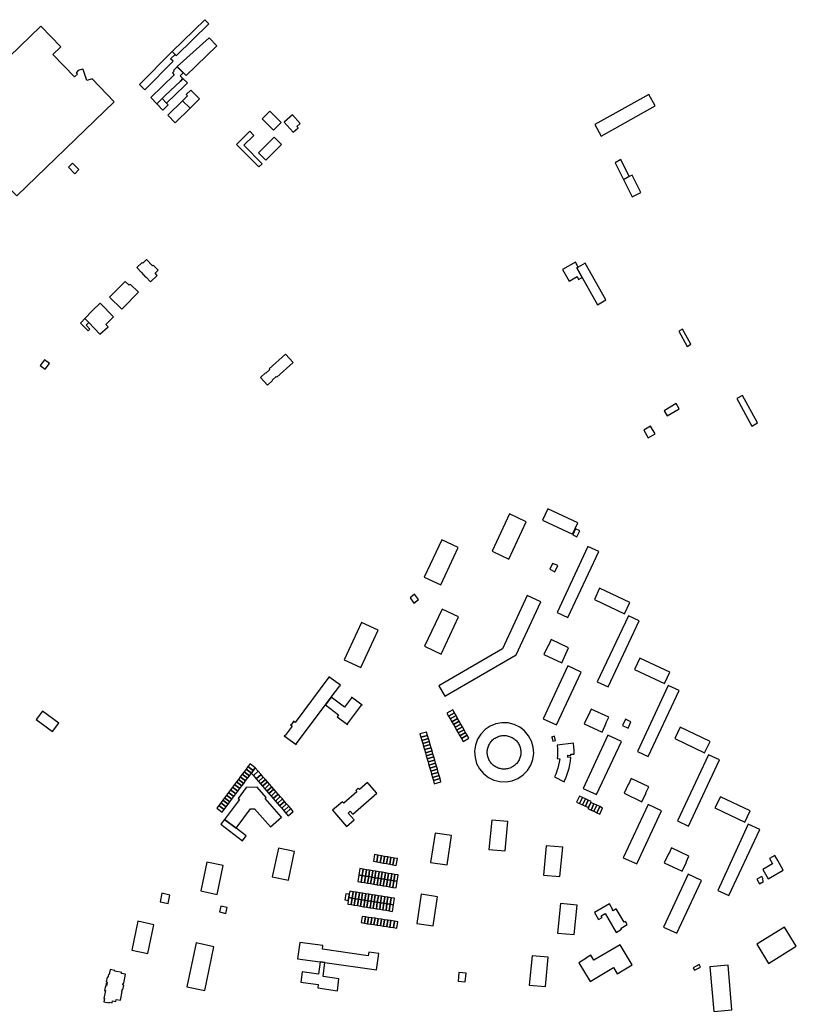
# Model space of a CAD drawing. Units: inches. Extents: x 7491594 to 7498838, y 5792214 to 5798788.
# Drawn here: x 7495500 to 7496226, y 5795597 to 5796518 of the extents above; entities that cross this region are included whole.
import ezdxf

# ---------------------------------------------------------------- set-up
doc = ezdxf.new("R2010")
doc.units = ezdxf.units.IN
doc.header["$MEASUREMENT"] = 0

msp = doc.modelspace()

# ---------------------------------------------------------------- linework, layer by layer
for points in [[(7495642.98, 5796487.88), (7495643.44, 5796487.46), (7495645.82, 5796485.16), (7495647, 5796484.02), (7495677.32, 5796513.57), (7495673.59, 5796517.58), (7495642.98, 5796487.88)], [(7495480.55, 5796355.59), (7495488.11, 5796362.88), (7495497.83, 5796352.81), (7495588.93, 5796440.78), (7495568.18, 5796462.28), (7495563.31, 5796460.6), (7495559.72, 5796471.04), (7495559.32, 5796471.45), (7495555.22, 5796470.04), (7495553.16, 5796468.04), (7495554.41, 5796466.75), (7495551.75, 5796464.18), (7495531.58, 5796485.05), (7495539.06, 5796492.28), (7495520.33, 5796511.68), (7495421.74, 5796416.47), (7495480.55, 5796355.59)], [(7495656.04, 5796465.42), (7495684.8, 5796493.22), (7495677.55, 5796500.73), (7495647.81, 5796473.95), (7495656.04, 5796465.42)], [(7495645.82, 5796485.16), (7495643.44, 5796487.46), (7495642.98, 5796487.88), (7495612.34, 5796456.9), (7495617.32, 5796452.06), (7495643.81, 5796478.75), (7495641.53, 5796480.97), (7495645.82, 5796485.16)], [(7495653.04, 5796462.52), (7495650.46, 5796465.16), (7495653.34, 5796467.93), (7495649.72, 5796471.48), (7495647.73, 5796473.48), (7495644.23, 5796470.1), (7495644.82, 5796469.34), (7495643.3, 5796467.92), (7495645.01, 5796465.89), (7495623.08, 5796444.84), (7495628.73, 5796438.99), (7495633.69, 5796443.79), (7495636.56, 5796446.57), (7495650.65, 5796460.2), (7495653.04, 5796462.52)], [(7495657.21, 5796458.56), (7495653.04, 5796462.52), (7495650.65, 5796460.2), (7495636.56, 5796446.57), (7495633.69, 5796443.79), (7495637.84, 5796439.64), (7495654.77, 5796456.19), (7495657.21, 5796458.56)], [(7495659.67, 5796434.82), (7495668.64, 5796443.59), (7495660.54, 5796451.84), (7495656.16, 5796447.77), (7495657.3, 5796446.53), (7495652.7, 5796441.82), (7495659.67, 5796434.82)], [(7495633.69, 5796443.79), (7495628.73, 5796438.99), (7495634.36, 5796433.16), (7495639.39, 5796438.09), (7495637.84, 5796439.64), (7495633.69, 5796443.79)], [(7495652.7, 5796441.82), (7495638.96, 5796428.4), (7495645.82, 5796421.3), (7495659.67, 5796434.82), (7495652.7, 5796441.82)], [(7496037.98, 5796419.52), (7496043.93, 5796408.68), (7496094.49, 5796437.06), (7496088.47, 5796447.8), (7496037.98, 5796419.52)], [(7495727.15, 5796424.83), (7495737.69, 5796414.16), (7495744.98, 5796421.33), (7495734.39, 5796432), (7495727.15, 5796424.83)], [(7495755.34, 5796428.67), (7495747.69, 5796421.74), (7495756.25, 5796412.46), (7495760.31, 5796416.2), (7495760.64, 5796416.51), (7495759.52, 5796417.72), (7495762.72, 5796420.68), (7495755.34, 5796428.67)], [(7495715.63, 5796413.42), (7495703.04, 5796400.96), (7495714.34, 5796389.76), (7495724.04, 5796380.15), (7495727.02, 5796382.99), (7495710.1, 5796400.21), (7495719.43, 5796409.48), (7495715.63, 5796413.42)], [(7495745.11, 5796400.96), (7495738.46, 5796407.67), (7495723.77, 5796393), (7495730.44, 5796386.32), (7495745.11, 5796400.96)], [(7496057.06, 5796383.91), (7496064.82, 5796368.34), (7496070.28, 5796371.02), (7496062.32, 5796386.74), (7496057.06, 5796383.91)], [(7495546.03, 5796379.64), (7495551.93, 5796373.63), (7495555.8, 5796377.43), (7495549.9, 5796383.44), (7495546.03, 5796379.64)], [(7496064.82, 5796368.34), (7496073.02, 5796351.87), (7496081.21, 5796355.96), (7496073.02, 5796372.37), (7496070.28, 5796371.02), (7496064.82, 5796368.34)], [(7495609.85, 5796285.86), (7495614, 5796281.57), (7495613.87, 5796281.44), (7495618.48, 5796276.62), (7495618.63, 5796276.75), (7495622.77, 5796272.43), (7495629.08, 5796278.49), (7495627, 5796280.65), (7495629.18, 5796282.74), (7495629.83, 5796283.42), (7495625.18, 5796288.2), (7495624.5, 5796287.54), (7495619.01, 5796293.29), (7495615.54, 5796289.97), (7495614.86, 5796290.68), (7495609.85, 5796285.86)], [(7496007.85, 5796284.09), (7496013.99, 5796273.31), (7496021.45, 5796277.46), (7496022.88, 5796274.83), (7496026.2, 5796276.55), (7496021.11, 5796285.57), (7496022.46, 5796286.33), (7496019.92, 5796290.84), (7496007.85, 5796284.09)], [(7496021.11, 5796285.57), (7496026.2, 5796276.55), (7496040.55, 5796251.15), (7496048.37, 5796255.61), (7496029.07, 5796290.06), (7496022.46, 5796286.33), (7496021.11, 5796285.57)], [(7495595.96, 5796246.84), (7495611.67, 5796262.76), (7495603.84, 5796270.49), (7495602.79, 5796269.42), (7495599.19, 5796272.98), (7495584.52, 5796258.13), (7495595.96, 5796246.84)], [(7495588.22, 5796239.72), (7495575.72, 5796252.48), (7495568.33, 5796245.44), (7495561.41, 5796238.16), (7495565.05, 5796234.39), (7495575.54, 5796223.52), (7495583.02, 5796230.6), (7495581.04, 5796232.6), (7495588.22, 5796239.72)], [(7495561.41, 5796238.16), (7495558.14, 5796234.73), (7495557.38, 5796233.99), (7495564.37, 5796226.71), (7495566.1, 5796228.37), (7495562.73, 5796231.88), (7495565.05, 5796234.39), (7495561.41, 5796238.16)], [(7496116.45, 5796226.36), (7496124.52, 5796212.21), (7496127.89, 5796214.2), (7496119.89, 5796228.34), (7496116.45, 5796226.36)], [(7495725.56, 5796183.26), (7495732.09, 5796176.08), (7495736.77, 5796180.24), (7495736.5, 5796180.56), (7495740.22, 5796183.91), (7495740.79, 5796183.32), (7495756.15, 5796197.14), (7495749.03, 5796204.98), (7495733.78, 5796191.29), (7495734.32, 5796190.71), (7495730.53, 5796187.2), (7495730.2, 5796187.57), (7495725.56, 5796183.26)], [(7495523.7, 5796199.64), (7495519.75, 5796194.38), (7495524.35, 5796190.9), (7495528.27, 5796196.17), (7495523.7, 5796199.64)], [(7496170.67, 5796163.41), (7496184.8, 5796137.71), (7496190.09, 5796140.62), (7496175.97, 5796166.32), (7496170.67, 5796163.41)], [(7496105.62, 5796147.12), (7496116.91, 5796153.78), (7496114.13, 5796158.74), (7496102.73, 5796152.03), (7496105.62, 5796147.12)], [(7496090.17, 5796137.73), (7496083.77, 5796133.98), (7496088, 5796126.75), (7496094.4, 5796130.49), (7496090.17, 5796137.73)], [(7495942.1, 5796020.69), (7495957.71, 5796013.37), (7495973.96, 5796048.26), (7495958.33, 5796055.53), (7495942.1, 5796020.69)], [(7495994.14, 5796060.3), (7495989.28, 5796049.67), (7496017.11, 5796036.61), (7496022.06, 5796047.31), (7495994.14, 5796060.3)], [(7496024.02, 5796039.86), (7496020.05, 5796041.77), (7496017.36, 5796036.12), (7496021.36, 5796034.22), (7496024.02, 5796039.86)], [(7495894.93, 5796031.26), (7495878.58, 5795996.41), (7495894.02, 5795989.24), (7495910.28, 5796024.05), (7495894.93, 5796031.26)], [(7496031.62, 5796025.16), (7496002.76, 5795963.43), (7496012.97, 5795958.81), (7496041.7, 5796020.44), (7496031.62, 5796025.16)], [(7495998.47, 5796009.38), (7495995.94, 5796003.84), (7496000.78, 5796001.51), (7496003.49, 5796007.23), (7495998.47, 5796009.38)], [(7495865.32, 5795977.13), (7495868.74, 5795972.13), (7495873.26, 5795975.53), (7495869.45, 5795980.58), (7495865.32, 5795977.13)], [(7496042.59, 5795986.04), (7496037.68, 5795975.47), (7496065.7, 5795962.33), (7496070.7, 5795972.92), (7496042.59, 5795986.04)], [(7495892.21, 5795894.93), (7495897.79, 5795885.31), (7495964.47, 5795923.97), (7495987.45, 5795973.41), (7495974.95, 5795979.23), (7495951.8, 5795929.42), (7495892.21, 5795894.93)], [(7495878.94, 5795931.83), (7495894.5, 5795924.62), (7495910.74, 5795959.45), (7495895.28, 5795966.63), (7495878.94, 5795931.83)], [(7495819.83, 5795954.21), (7495803.66, 5795919.3), (7495819.28, 5795911.98), (7495835.55, 5795946.94), (7495819.83, 5795954.21)], [(7496069.4, 5795960.4), (7496040.35, 5795898.54), (7496050.46, 5795893.88), (7496079.45, 5795955.61), (7496069.4, 5795960.4)], [(7495997.2, 5795938.09), (7495994.64, 5795932.54), (7495994.45, 5795932.63), (7495990.54, 5795924.25), (7496007.22, 5795916.5), (7496011.1, 5795924.86), (7496010.92, 5795924.94), (7496013.51, 5795930.48), (7495997.2, 5795938.09)], [(7496080.2, 5795920.88), (7496075.22, 5795910.26), (7496103.27, 5795897.17), (7496108.26, 5795907.71), (7496080.2, 5795920.88)], [(7496012.8, 5795913.55), (7495989.64, 5795864), (7496002.12, 5795858.29), (7496025.26, 5795907.77), (7496012.8, 5795913.55)], [(7495789.57, 5795903.38), (7495789.31, 5795903.01), (7495789.55, 5795902.84), (7495757.91, 5795860.75), (7495756.28, 5795861.94), (7495756.07, 5795861.64), (7495756.34, 5795861.45), (7495754.17, 5795858.47), (7495753.8, 5795858.74), (7495753.5, 5795858.32), (7495755.01, 5795857.21), (7495748.57, 5795848.4), (7495748.2, 5795848.68), (7495747.83, 5795848.18), (7495758.85, 5795839.91), (7495759.26, 5795840.46), (7495759.01, 5795840.66), (7495786.32, 5795876.99), (7495791.69, 5795884.14), (7495799.75, 5795894.86), (7495799.91, 5795894.74), (7495800.38, 5795895.38), (7495789.57, 5795903.38)], [(7496106.67, 5795895.33), (7496077.81, 5795833.54), (7496088.08, 5795828.74), (7496116.99, 5795890.57), (7496106.67, 5795895.33)], [(7495791.69, 5795884.14), (7495786.32, 5795876.99), (7495798.56, 5795867.84), (7495797.1, 5795865.88), (7495806.86, 5795858.6), (7495807.21, 5795859.06), (7495806.95, 5795859.26), (7495820.06, 5795876.78), (7495820.32, 5795876.58), (7495820.57, 5795876.93), (7495810.75, 5795884.28), (7495810.48, 5795883.92), (7495810.73, 5795883.73), (7495804.06, 5795874.9), (7495791.69, 5795884.14)], [(7495521.89, 5795871.24), (7495515.97, 5795863.42), (7495530.99, 5795852.04), (7495536.91, 5795859.88), (7495521.89, 5795871.24)], [(7495899.85, 5795869.3), (7495901.42, 5795866.56), (7495906.87, 5795869.62), (7495905.31, 5795872.36), (7495899.85, 5795869.3)], [(7495906.87, 5795869.62), (7495901.42, 5795866.56), (7495902.9, 5795863.96), (7495908.36, 5795867.02), (7495906.87, 5795869.62)], [(7496034.77, 5795872.95), (7496032.25, 5795867.57), (7496032.09, 5795867.65), (7496028.2, 5795859.35), (7496044.81, 5795851.55), (7496048.68, 5795859.98), (7496048.5, 5795860.06), (7496051.04, 5795865.52), (7496034.77, 5795872.95)], [(7495908.36, 5795867.02), (7495902.9, 5795863.96), (7495904.38, 5795861.35), (7495909.84, 5795864.41), (7495908.36, 5795867.02)], [(7495909.84, 5795864.41), (7495904.38, 5795861.35), (7495905.88, 5795858.75), (7495911.34, 5795861.8), (7495909.84, 5795864.41)], [(7495911.34, 5795861.8), (7495905.88, 5795858.75), (7495907.37, 5795856.14), (7495912.82, 5795859.2), (7495911.34, 5795861.8)], [(7495951.24, 5795860.36), (7495945.67, 5795859.47), (7495940.23, 5795857.19), (7495935.46, 5795853.92), (7495931.37, 5795849.65), (7495928.38, 5795844.89), (7495926.41, 5795839.48), (7495925.63, 5795833.68), (7495926.07, 5795827.99), (7495927.6, 5795822.41), (7495930.39, 5795817.31), (7495934.1, 5795812.87), (7495938.6, 5795809.27), (7495943.75, 5795806.73), (7495949.4, 5795805.36), (7495955.24, 5795805.14), (7495960.9, 5795806.17), (7495966.2, 5795808.35), (7495971.06, 5795811.6), (7495975.12, 5795815.7), (7495978.16, 5795820.68), (7495980.16, 5795826.16), (7495980.95, 5795831.82), (7495980.55, 5795837.61), (7495978.9, 5795843.2), (7495976.18, 5795848.22), (7495972.48, 5795852.73), (7495967.92, 5795856.32), (7495962.72, 5795858.84), (7495957.07, 5795860.27), (7495951.24, 5795860.36)], [(7496066.6, 5795863.57), (7496063.94, 5795857.88), (7496069.08, 5795855.41), (7496071.77, 5795861.11), (7496066.6, 5795863.57)], [(7495874.64, 5795849.88), (7495875.52, 5795846.82), (7495881.74, 5795848.61), (7495880.86, 5795851.67), (7495874.64, 5795849.88)], [(7495912.82, 5795859.2), (7495907.37, 5795856.14), (7495908.85, 5795853.54), (7495914.3, 5795856.6), (7495912.82, 5795859.2)], [(7495914.3, 5795856.6), (7495908.85, 5795853.54), (7495910.42, 5795850.8), (7495915.86, 5795853.86), (7495914.3, 5795856.6)], [(7495915.86, 5795853.86), (7495910.42, 5795850.8), (7495911.92, 5795848.16), (7495917.34, 5795851.27), (7495915.86, 5795853.86)], [(7495917.34, 5795851.27), (7495911.92, 5795848.16), (7495913.39, 5795845.59), (7495918.84, 5795848.65), (7495917.34, 5795851.27)], [(7496117.94, 5795856.23), (7496112.85, 5795845.66), (7496140.74, 5795832.3), (7496145.85, 5795842.94), (7496117.94, 5795856.23)], [(7495881.74, 5795848.61), (7495875.52, 5795846.82), (7495876.35, 5795843.93), (7495882.58, 5795845.72), (7495881.74, 5795848.61)], [(7495882.58, 5795845.72), (7495876.35, 5795843.93), (7495877.18, 5795841.05), (7495883.41, 5795842.84), (7495882.58, 5795845.72)], [(7495883.41, 5795842.84), (7495877.18, 5795841.05), (7495878.01, 5795838.17), (7495884.24, 5795839.96), (7495883.41, 5795842.84)], [(7495918.84, 5795848.65), (7495913.39, 5795845.59), (7495914.97, 5795842.81), (7495920.42, 5795845.87), (7495918.84, 5795848.65)], [(7495949.55, 5795848.02), (7495950.53, 5795848.22), (7495951.52, 5795848.36), (7495952.52, 5795848.44), (7495953.23, 5795848.45), (7495954.22, 5795848.42), (7495955.22, 5795848.33), (7495956.21, 5795848.17), (7495957.18, 5795847.95), (7495958.14, 5795847.66), (7495959.08, 5795847.32), (7495960, 5795846.92), (7495960.88, 5795846.46), (7495961.74, 5795845.95), (7495962.56, 5795845.38), (7495963.35, 5795844.77), (7495964.09, 5795844.1), (7495964.79, 5795843.38), (7495965.44, 5795842.63), (7495966.05, 5795841.83), (7495966.6, 5795841), (7495967.1, 5795840.13), (7495967.54, 5795839.23), (7495967.92, 5795838.31), (7495968.24, 5795837.36), (7495968.51, 5795836.4), (7495968.71, 5795835.42), (7495968.85, 5795834.43), (7495968.92, 5795833.43), (7495968.93, 5795832.43), (7495968.88, 5795831.43), (7495968.76, 5795830.44), (7495968.59, 5795829.45), (7495968.34, 5795828.48), (7495968.04, 5795827.53), (7495967.68, 5795826.6), (7495967.26, 5795825.69), (7495966.78, 5795824.81), (7495966.25, 5795823.97), (7495965.66, 5795823.16), (7495965.03, 5795822.38), (7495964.35, 5795821.66), (7495963.62, 5795820.97), (7495962.85, 5795820.33), (7495962.04, 5795819.75), (7495961.19, 5795819.21), (7495960.31, 5795818.73), (7495959.41, 5795818.31), (7495958.48, 5795817.95), (7495957.52, 5795817.64), (7495956.55, 5795817.4), (7495955.58, 5795817.22), (7495954.58, 5795817.1), (7495953.58, 5795817.05), (7495952.58, 5795817.06), (7495951.58, 5795817.13), (7495950.6, 5795817.26), (7495949.62, 5795817.46), (7495948.66, 5795817.72), (7495947.71, 5795818.05), (7495946.79, 5795818.43), (7495945.89, 5795818.86), (7495945.02, 5795819.36), (7495944.18, 5795819.9), (7495943.39, 5795820.5), (7495942.63, 5795821.15), (7495941.91, 5795821.85), (7495941.24, 5795822.59), (7495940.62, 5795823.38), (7495940.05, 5795824.2), (7495939.53, 5795825.06), (7495939.07, 5795825.94), (7495938.67, 5795826.86), (7495938.32, 5795827.8), (7495938.04, 5795828.75), (7495937.82, 5795829.73), (7495937.66, 5795830.72), (7495937.56, 5795831.71), (7495937.52, 5795832.71), (7495937.56, 5795833.71), (7495937.64, 5795834.71), (7495937.8, 5795835.69), (7495938.02, 5795836.67), (7495938.3, 5795837.63), (7495938.64, 5795838.57), (7495939.03, 5795839.48), (7495939.49, 5795840.37), (7495940.01, 5795841.23), (7495940.57, 5795842.05), (7495941.19, 5795842.84), (7495941.86, 5795843.59), (7495942.57, 5795844.29), (7495943.33, 5795844.94), (7495944.12, 5795845.55), (7495944.95, 5795846.1), (7495945.82, 5795846.6), (7495946.72, 5795847.04), (7495947.64, 5795847.43), (7495948.59, 5795847.75), (7495949.55, 5795848.02)], [(7496000.36, 5795847.71), (7495997.67, 5795847.02), (7495998.08, 5795845.86), (7495998.71, 5795843.11), (7496001.35, 5795843.84), (7496000.36, 5795847.71)], [(7496050.34, 5795848.67), (7496027.21, 5795799), (7496039.67, 5795793.26), (7496062.88, 5795842.8), (7496050.34, 5795848.67)], [(7495884.24, 5795839.96), (7495878.01, 5795838.17), (7495878.85, 5795835.27), (7495885.07, 5795837.07), (7495884.24, 5795839.96)], [(7495885.07, 5795837.07), (7495878.85, 5795835.27), (7495879.68, 5795832.39), (7495885.9, 5795834.18), (7495885.07, 5795837.07)], [(7495885.9, 5795834.18), (7495879.68, 5795832.39), (7495880.51, 5795829.5), (7495886.74, 5795831.29), (7495885.9, 5795834.18)], [(7496002.88, 5795839.27), (7496003.2, 5795836.31), (7496003.29, 5795834.57), (7496003.33, 5795832.53), (7496003.21, 5795829.55), (7496002.97, 5795827.02), (7496005.29, 5795826.76), (7496004.81, 5795823.56), (7496004.23, 5795820.72), (7496003.49, 5795817.95), (7496002.68, 5795815.49), (7496002.54, 5795815.04), (7496001.49, 5795812.36), (7496000.28, 5795809.76), (7496009.35, 5795805.27), (7496009.69, 5795806.03), (7496011.19, 5795809.39), (7496012.61, 5795813.32), (7496013.96, 5795818.05), (7496014.63, 5795821.09), (7496015.22, 5795824.8), (7496015.54, 5795827.83), (7496012.68, 5795828.06), (7496012.72, 5795828.75), (7496012.79, 5795829.92), (7496015.69, 5795829.81), (7496015.71, 5795830.95), (7496018.7, 5795830.87), (7496018.68, 5795834.63), (7496018.53, 5795837.64), (7496018.21, 5795841.23), (7496002.88, 5795839.27)], [(7495886.74, 5795831.29), (7495880.51, 5795829.5), (7495881.34, 5795826.62), (7495887.57, 5795828.41), (7495886.74, 5795831.29)], [(7495887.57, 5795828.41), (7495881.34, 5795826.62), (7495882.17, 5795823.73), (7495888.4, 5795825.53), (7495887.57, 5795828.41)], [(7495888.4, 5795825.53), (7495882.17, 5795823.73), (7495883, 5795820.84), (7495889.23, 5795822.63), (7495888.4, 5795825.53)], [(7496144.26, 5795830.47), (7496115.44, 5795768.65), (7496125.78, 5795763.81), (7496154.68, 5795825.58), (7496144.26, 5795830.47)], [(7495708.48, 5795812.21), (7495713.48, 5795808.46), (7495715.31, 5795810.89), (7495710.3, 5795814.64), (7495708.48, 5795812.21)], [(7495710.3, 5795814.64), (7495715.31, 5795810.89), (7495716.97, 5795813.1), (7495717.1, 5795813.28), (7495712.1, 5795817.04), (7495710.3, 5795814.64)], [(7495712.1, 5795817.04), (7495717.1, 5795813.28), (7495718.85, 5795815.68), (7495713.88, 5795819.42), (7495712.1, 5795817.04)], [(7495713.88, 5795819.42), (7495718.85, 5795815.68), (7495720.7, 5795818.21), (7495715.76, 5795821.92), (7495713.88, 5795819.42)], [(7495720.7, 5795818.21), (7495718.85, 5795815.68), (7495717.1, 5795813.28), (7495716.97, 5795813.1), (7495718.88, 5795810.91), (7495723.45, 5795815.05), (7495720.7, 5795818.21)], [(7495723.45, 5795815.05), (7495718.88, 5795810.91), (7495721.52, 5795807.86), (7495726.11, 5795812.02), (7495723.45, 5795815.05)], [(7495889.23, 5795822.63), (7495883, 5795820.84), (7495883.83, 5795817.96), (7495890.06, 5795819.75), (7495889.23, 5795822.63)], [(7495890.06, 5795819.75), (7495883.83, 5795817.96), (7495884.7, 5795815.07), (7495890.9, 5795816.87), (7495890.06, 5795819.75)], [(7495890.9, 5795816.87), (7495884.7, 5795815.07), (7495885.5, 5795812.18), (7495891.73, 5795813.98), (7495890.9, 5795816.87)], [(7495701.29, 5795802.61), (7495706.27, 5795798.87), (7495708.08, 5795801.28), (7495703.09, 5795805.02), (7495701.29, 5795802.61)], [(7495703.09, 5795805.02), (7495708.08, 5795801.28), (7495709.89, 5795803.68), (7495704.9, 5795807.43), (7495703.09, 5795805.02)], [(7495704.9, 5795807.43), (7495709.89, 5795803.68), (7495711.69, 5795806.07), (7495706.69, 5795809.82), (7495704.9, 5795807.43)], [(7495706.69, 5795809.82), (7495711.69, 5795806.07), (7495713.48, 5795808.46), (7495708.48, 5795812.21), (7495706.69, 5795809.82)], [(7495726.11, 5795812.02), (7495721.52, 5795807.86), (7495723.61, 5795805.46), (7495728.2, 5795809.62), (7495726.11, 5795812.02)], [(7495728.2, 5795809.62), (7495723.61, 5795805.46), (7495725.59, 5795803.18), (7495730.18, 5795807.34), (7495728.2, 5795809.62)], [(7495730.18, 5795807.34), (7495725.59, 5795803.18), (7495727.53, 5795800.95), (7495732.13, 5795805.11), (7495730.18, 5795807.34)], [(7495732.13, 5795805.11), (7495727.53, 5795800.95), (7495729.5, 5795798.68), (7495734.1, 5795802.85), (7495732.13, 5795805.11)], [(7495891.73, 5795813.98), (7495885.5, 5795812.18), (7495886.34, 5795809.29), (7495892.56, 5795811.08), (7495891.73, 5795813.98)], [(7495892.56, 5795811.08), (7495886.34, 5795809.29), (7495887.17, 5795806.41), (7495893.4, 5795808.2), (7495892.56, 5795811.08)], [(7495893.4, 5795808.2), (7495887.17, 5795806.41), (7495888.05, 5795803.34), (7495894.28, 5795805.14), (7495893.4, 5795808.2)], [(7496072.11, 5795808.25), (7496069.56, 5795802.7), (7496069.35, 5795802.79), (7496065.45, 5795794.44), (7496082.06, 5795786.54), (7496086, 5795794.9), (7496085.8, 5795794.98), (7496088.42, 5795800.5), (7496072.11, 5795808.25)], [(7495691.89, 5795770.09), (7495702.77, 5795761.91), (7495716.3, 5795779.89), (7495720, 5795780.02), (7495734.78, 5795763.04), (7495745.05, 5795771.98), (7495729.78, 5795789.53), (7495730.91, 5795790.52), (7495722.57, 5795800.1), (7495712.31, 5795799.72), (7495704.67, 5795789.58), (7495705.87, 5795788.68), (7495691.89, 5795770.09)], [(7495695.67, 5795795.12), (7495700.64, 5795791.38), (7495702.46, 5795793.8), (7495697.48, 5795797.54), (7495695.67, 5795795.12)], [(7495697.48, 5795797.54), (7495702.46, 5795793.8), (7495704.37, 5795796.34), (7495699.38, 5795800.08), (7495697.48, 5795797.54)], [(7495699.38, 5795800.08), (7495704.37, 5795796.34), (7495706.27, 5795798.87), (7495701.29, 5795802.61), (7495699.38, 5795800.08)], [(7495734.1, 5795802.85), (7495729.5, 5795798.68), (7495731.44, 5795796.44), (7495736.05, 5795800.61), (7495734.1, 5795802.85)], [(7495736.05, 5795800.61), (7495731.44, 5795796.44), (7495733.42, 5795794.17), (7495738.03, 5795798.34), (7495736.05, 5795800.61)], [(7495738.03, 5795798.34), (7495733.42, 5795794.17), (7495735.41, 5795791.87), (7495740.02, 5795796.05), (7495738.03, 5795798.34)], [(7495740.02, 5795796.05), (7495735.41, 5795791.87), (7495737.49, 5795789.47), (7495742.11, 5795793.65), (7495740.02, 5795796.05)], [(7495792.9, 5795778.54), (7495805.9, 5795763.43), (7495813.1, 5795769.63), (7495807.62, 5795775.99), (7495809.51, 5795777.6), (7495811.82, 5795774.92), (7495834.34, 5795794.6), (7495827.57, 5795802.4), (7495827.82, 5795802.6), (7495827.52, 5795802.96), (7495827.29, 5795802.73), (7495825.66, 5795804.59), (7495818.02, 5795797.93), (7495817, 5795799.18), (7495814.55, 5795797.03), (7495815.6, 5795795.8), (7495803.39, 5795785.1), (7495802.2, 5795786.51), (7495792.9, 5795778.54)], [(7495688.45, 5795785.47), (7495693.41, 5795781.75), (7495695.22, 5795784.16), (7495690.25, 5795787.88), (7495688.45, 5795785.47)], [(7495690.25, 5795787.88), (7495695.22, 5795784.16), (7495697.03, 5795786.56), (7495692.06, 5795790.29), (7495690.25, 5795787.88)], [(7495692.06, 5795790.29), (7495697.03, 5795786.56), (7495698.84, 5795788.97), (7495693.86, 5795792.7), (7495692.06, 5795790.29)], [(7495693.86, 5795792.7), (7495698.84, 5795788.97), (7495700.64, 5795791.38), (7495695.67, 5795795.12), (7495693.86, 5795792.7)], [(7495742.11, 5795793.65), (7495737.49, 5795789.47), (7495739.46, 5795787.2), (7495744.08, 5795791.39), (7495742.11, 5795793.65)], [(7495744.08, 5795791.39), (7495739.46, 5795787.2), (7495741.43, 5795784.93), (7495746.06, 5795789.12), (7495744.08, 5795791.39)], [(7495746.06, 5795789.12), (7495741.43, 5795784.93), (7495743.42, 5795782.64), (7495748.05, 5795786.84), (7495746.06, 5795789.12)], [(7495748.05, 5795786.84), (7495743.42, 5795782.64), (7495745.39, 5795780.38), (7495750.02, 5795784.58), (7495748.05, 5795786.84)], [(7496023.64, 5795791.82), (7496020.97, 5795786.13), (7496023.79, 5795784.84), (7496026.45, 5795790.52), (7496023.64, 5795791.82)], [(7496026.45, 5795790.52), (7496023.79, 5795784.84), (7496026.57, 5795783.56), (7496029.21, 5795789.25), (7496026.45, 5795790.52)], [(7496029.21, 5795789.25), (7496026.57, 5795783.56), (7496029.25, 5795782.33), (7496031.89, 5795788.02), (7496029.21, 5795789.25)], [(7496031.89, 5795788.02), (7496029.25, 5795782.33), (7496032.08, 5795781.03), (7496034.32, 5795785.86), (7496034.75, 5795786.7), (7496031.89, 5795788.02)], [(7496155.51, 5795791.1), (7496150.36, 5795780.78), (7496178.19, 5795767.41), (7496183.21, 5795778.07), (7496155.51, 5795791.1)], [(7495684.74, 5795780.53), (7495689.7, 5795776.81), (7495691.62, 5795779.36), (7495686.65, 5795783.08), (7495684.74, 5795780.53)], [(7495686.65, 5795783.08), (7495691.62, 5795779.36), (7495693.41, 5795781.75), (7495688.45, 5795785.47), (7495686.65, 5795783.08)], [(7495750.02, 5795784.58), (7495745.39, 5795780.38), (7495747.35, 5795778.11), (7495751.99, 5795782.31), (7495750.02, 5795784.58)], [(7495751.99, 5795782.31), (7495747.35, 5795778.11), (7495749.29, 5795775.89), (7495753.93, 5795780.09), (7495751.99, 5795782.31)], [(7495753.93, 5795780.09), (7495749.29, 5795775.89), (7495751.55, 5795773.28), (7495756.2, 5795777.49), (7495753.93, 5795780.09)], [(7496034.32, 5795785.86), (7496032.08, 5795781.03), (7496031.66, 5795780.13), (7496034.51, 5795778.81), (7496037.17, 5795784.52), (7496034.32, 5795785.86)], [(7496037.17, 5795784.52), (7496034.51, 5795778.81), (7496037.18, 5795777.57), (7496039.84, 5795783.27), (7496037.17, 5795784.52)], [(7496039.84, 5795783.27), (7496037.18, 5795777.57), (7496039.94, 5795776.3), (7496042.6, 5795781.97), (7496039.84, 5795783.27)], [(7496042.6, 5795781.97), (7496039.94, 5795776.3), (7496042.74, 5795775), (7496045.39, 5795780.66), (7496042.6, 5795781.97)], [(7496087.96, 5795783.81), (7496064.67, 5795734.14), (7496077.22, 5795728.36), (7496100.34, 5795777.98), (7496087.96, 5795783.81)], [(7495688.37, 5795765.42), (7495708.67, 5795750.14), (7495712.19, 5795754.81), (7495702.77, 5795761.91), (7495691.89, 5795770.09), (7495688.37, 5795765.42)], [(7495941.66, 5795769.35), (7495939, 5795741.97), (7495954.3, 5795740.49), (7495956.83, 5795767.92), (7495941.66, 5795769.35)], [(7496181.51, 5795765.61), (7496152.97, 5795703.68), (7496163.42, 5795698.76), (7496192.31, 5795760.59), (7496181.51, 5795765.61)], [(7495888.74, 5795757.21), (7495884.52, 5795729.87), (7495899.97, 5795727.48), (7495904.2, 5795754.85), (7495888.74, 5795757.21)], [(7495742.33, 5795743.16), (7495736.59, 5795716.36), (7495751.69, 5795713.23), (7495757.39, 5795740), (7495742.33, 5795743.16)], [(7495992.51, 5795745.38), (7495990.02, 5795717.9), (7496005.35, 5795716.5), (7496008.11, 5795743.94), (7495992.51, 5795745.38)], [(7496109.69, 5795743.38), (7496107.1, 5795737.81), (7496106.95, 5795737.89), (7496103.02, 5795729.41), (7496119.76, 5795721.72), (7496123.64, 5795730.02), (7496123.45, 5795730.12), (7496126.06, 5795735.72), (7496109.69, 5795743.38)], [(7495834.3, 5795730.24), (7495835.34, 5795736.48), (7495832.26, 5795737.09), (7495831.04, 5795730.86), (7495834.3, 5795730.24)], [(7495835.34, 5795736.48), (7495834.3, 5795730.24), (7495837.56, 5795729.63), (7495838.69, 5795735.95), (7495835.34, 5795736.48)], [(7495838.69, 5795735.95), (7495837.56, 5795729.63), (7495840.44, 5795729.18), (7495841.54, 5795735.41), (7495838.69, 5795735.95)], [(7495841.54, 5795735.41), (7495840.44, 5795729.18), (7495843.4, 5795728.67), (7495844.49, 5795734.91), (7495841.54, 5795735.41)], [(7495844.49, 5795734.91), (7495843.4, 5795728.67), (7495846.36, 5795728.16), (7495847.44, 5795734.4), (7495844.49, 5795734.91)], [(7495847.44, 5795734.4), (7495846.36, 5795728.16), (7495849.32, 5795727.64), (7495850.39, 5795733.9), (7495847.44, 5795734.4)], [(7495850.39, 5795733.9), (7495849.32, 5795727.64), (7495852.49, 5795727.09), (7495853.56, 5795733.35), (7495850.39, 5795733.9)], [(7496201.2, 5795733.33), (7496204.02, 5795728.51), (7496195.07, 5795723.23), (7496200.1, 5795714.59), (7496214.04, 5795722.7), (7496209.11, 5795731.56), (7496206.22, 5795736.19), (7496201.2, 5795733.33)], [(7495675.52, 5795730.08), (7495669.74, 5795703.13), (7495684.95, 5795699.97), (7495690.63, 5795726.88), (7495675.52, 5795730.08)], [(7495818.48, 5795724.02), (7495817.4, 5795718.05), (7495820.54, 5795717.53), (7495821.46, 5795723.5), (7495818.48, 5795724.02)], [(7495821.46, 5795723.5), (7495820.54, 5795717.53), (7495823.64, 5795717.02), (7495824.56, 5795723), (7495821.46, 5795723.5)], [(7495824.56, 5795723), (7495823.64, 5795717.02), (7495826.69, 5795716.53), (7495827.52, 5795722.52), (7495824.56, 5795723)], [(7495827.52, 5795722.52), (7495826.69, 5795716.53), (7495829.54, 5795716.02), (7495830.48, 5795722.03), (7495827.52, 5795722.52)], [(7495830.48, 5795722.03), (7495829.54, 5795716.02), (7495832.4, 5795715.55), (7495833.43, 5795721.55), (7495830.48, 5795722.03)], [(7495820.54, 5795717.53), (7495817.4, 5795718.05), (7495816.52, 5795711.92), (7495819.6, 5795711.41), (7495820.54, 5795717.53)], [(7495820.54, 5795717.53), (7495819.6, 5795711.41), (7495822.69, 5795710.9), (7495823.64, 5795717.02), (7495820.54, 5795717.53)], [(7495823.64, 5795717.02), (7495822.69, 5795710.9), (7495825.64, 5795710.41), (7495826.69, 5795716.53), (7495823.64, 5795717.02)], [(7495826.69, 5795716.53), (7495825.64, 5795710.41), (7495828.5, 5795709.98), (7495829.54, 5795716.02), (7495826.69, 5795716.53)], [(7495829.54, 5795716.02), (7495828.5, 5795709.98), (7495831.45, 5795709.5), (7495832.4, 5795715.55), (7495829.54, 5795716.02)], [(7495832.4, 5795715.55), (7495831.45, 5795709.5), (7495834.48, 5795708.95), (7495835.55, 5795715.09), (7495832.4, 5795715.55)], [(7495833.43, 5795721.55), (7495832.4, 5795715.55), (7495835.55, 5795715.09), (7495836.39, 5795721.06), (7495833.43, 5795721.55)], [(7495835.55, 5795715.09), (7495834.48, 5795708.95), (7495837.35, 5795708.52), (7495838.32, 5795714.59), (7495835.55, 5795715.09)], [(7495836.39, 5795721.06), (7495835.55, 5795715.09), (7495838.32, 5795714.59), (7495839.35, 5795720.58), (7495836.39, 5795721.06)], [(7495838.32, 5795714.59), (7495837.35, 5795708.52), (7495840.38, 5795707.98), (7495841.36, 5795714.14), (7495838.32, 5795714.59)], [(7495839.35, 5795720.58), (7495838.32, 5795714.59), (7495841.36, 5795714.14), (7495842.31, 5795720.09), (7495839.35, 5795720.58)], [(7495841.36, 5795714.14), (7495840.38, 5795707.98), (7495843.33, 5795707.5), (7495844.32, 5795713.65), (7495841.36, 5795714.14)], [(7495842.31, 5795720.09), (7495841.36, 5795714.14), (7495844.32, 5795713.65), (7495845.27, 5795719.61), (7495842.31, 5795720.09)], [(7495844.32, 5795713.65), (7495843.33, 5795707.5), (7495846.28, 5795707.01), (7495847.26, 5795713.17), (7495844.32, 5795713.65)], [(7495845.27, 5795719.61), (7495844.32, 5795713.65), (7495847.26, 5795713.17), (7495848.23, 5795719.13), (7495845.27, 5795719.61)], [(7495847.26, 5795713.17), (7495846.28, 5795707.01), (7495849.23, 5795706.52), (7495850.22, 5795712.69), (7495847.26, 5795713.17)], [(7495848.23, 5795719.13), (7495847.26, 5795713.17), (7495850.22, 5795712.69), (7495851.19, 5795718.65), (7495848.23, 5795719.13)], [(7495851.19, 5795718.65), (7495850.22, 5795712.69), (7495853.32, 5795712.18), (7495854.29, 5795718.15), (7495851.19, 5795718.65)], [(7496125.35, 5795718.87), (7496102.34, 5795669.29), (7496114.62, 5795663.54), (7496137.87, 5795712.94), (7496125.35, 5795718.87)], [(7496195.89, 5795712.11), (7496194.9, 5795713.88), (7496195.57, 5795714.29), (7496194.11, 5795716.69), (7496189.48, 5795714.02), (7496191.95, 5795709.85), (7496195.89, 5795712.11)], [(7495850.22, 5795712.69), (7495849.23, 5795706.52), (7495852.32, 5795706.01), (7495853.32, 5795712.18), (7495850.22, 5795712.69)], [(7495633.46, 5795700.93), (7495631.93, 5795693.11), (7495639.31, 5795691.54), (7495640.96, 5795699.33), (7495633.46, 5795700.93)], [(7495808.53, 5795700), (7495805.25, 5795700.55), (7495804.39, 5795694.74), (7495807.63, 5795694.2), (7495808.05, 5795696.91), (7495808.53, 5795700)], [(7495811.25, 5795696.4), (7495808.05, 5795696.91), (7495807.63, 5795694.2), (7495807.12, 5795690.87), (7495810.3, 5795690.36), (7495811.25, 5795696.4)], [(7495808.98, 5795702.95), (7495808.53, 5795700), (7495808.05, 5795696.91), (7495811.25, 5795696.4), (7495812.19, 5795702.44), (7495808.98, 5795702.95)], [(7495814.2, 5795695.93), (7495811.25, 5795696.4), (7495810.3, 5795690.36), (7495813.25, 5795689.89), (7495814.2, 5795695.93)], [(7495812.19, 5795702.44), (7495811.25, 5795696.4), (7495814.2, 5795695.93), (7495815.14, 5795701.97), (7495812.19, 5795702.44)], [(7495814.2, 5795695.93), (7495813.25, 5795689.89), (7495816.2, 5795689.41), (7495817.15, 5795695.46), (7495814.2, 5795695.93)], [(7495815.14, 5795701.97), (7495814.2, 5795695.93), (7495817.15, 5795695.46), (7495818.09, 5795701.5), (7495815.14, 5795701.97)], [(7495817.15, 5795695.46), (7495816.2, 5795689.41), (7495819.16, 5795688.93), (7495820.11, 5795694.98), (7495817.15, 5795695.46)], [(7495818.09, 5795701.5), (7495817.15, 5795695.46), (7495820.11, 5795694.98), (7495821.05, 5795701.03), (7495818.09, 5795701.5)], [(7495820.11, 5795694.98), (7495819.16, 5795688.93), (7495822.11, 5795688.45), (7495823.06, 5795694.51), (7495820.11, 5795694.98)], [(7495821.05, 5795701.03), (7495820.11, 5795694.98), (7495823.06, 5795694.51), (7495824, 5795700.56), (7495821.05, 5795701.03)], [(7495823.06, 5795694.51), (7495822.11, 5795688.45), (7495825.07, 5795687.97), (7495826.02, 5795694.03), (7495823.06, 5795694.51)], [(7495824, 5795700.56), (7495823.06, 5795694.51), (7495826.02, 5795694.03), (7495826.96, 5795700.09), (7495824, 5795700.56)], [(7495826.96, 5795700.09), (7495826.02, 5795694.03), (7495828.97, 5795693.56), (7495829.91, 5795699.62), (7495826.96, 5795700.09)], [(7495829.91, 5795699.62), (7495828.97, 5795693.56), (7495831.92, 5795693.08), (7495832.87, 5795699.15), (7495829.91, 5795699.62)], [(7495832.87, 5795699.15), (7495831.92, 5795693.08), (7495834.66, 5795692.58), (7495835.83, 5795698.68), (7495832.87, 5795699.15)], [(7495835.83, 5795698.68), (7495834.66, 5795692.58), (7495837.82, 5795692.06), (7495838.79, 5795698.27), (7495835.83, 5795698.68)], [(7495838.79, 5795698.27), (7495837.82, 5795692.06), (7495840.77, 5795691.58), (7495841.74, 5795697.8), (7495838.79, 5795698.27)], [(7495841.74, 5795697.8), (7495840.77, 5795691.58), (7495843.73, 5795691.11), (7495844.7, 5795697.33), (7495841.74, 5795697.8)], [(7495844.7, 5795697.33), (7495843.73, 5795691.11), (7495846.82, 5795690.68), (7495847.66, 5795696.86), (7495844.7, 5795697.33)], [(7495847.66, 5795696.86), (7495846.82, 5795690.68), (7495850, 5795690.24), (7495850.86, 5795696.28), (7495847.66, 5795696.86)], [(7495875.8, 5795700.03), (7495871.75, 5795672.84), (7495887.07, 5795670.58), (7495891.1, 5795697.73), (7495875.8, 5795700.03)], [(7495688.37, 5795689.04), (7495687.13, 5795683.49), (7495693.2, 5795682.13), (7495694.46, 5795687.63), (7495688.37, 5795689.04)], [(7495826.02, 5795694.03), (7495825.07, 5795687.97), (7495828.02, 5795687.5), (7495828.97, 5795693.56), (7495826.02, 5795694.03)], [(7495828.97, 5795693.56), (7495828.02, 5795687.5), (7495830.97, 5795687.02), (7495831.92, 5795693.08), (7495828.97, 5795693.56)], [(7495831.92, 5795693.08), (7495830.97, 5795687.02), (7495833.93, 5795686.54), (7495834.66, 5795692.58), (7495831.92, 5795693.08)], [(7495834.66, 5795692.58), (7495833.93, 5795686.54), (7495836.97, 5795686.01), (7495837.82, 5795692.06), (7495834.66, 5795692.58)], [(7495837.82, 5795692.06), (7495836.97, 5795686.01), (7495839.92, 5795685.53), (7495840.77, 5795691.58), (7495837.82, 5795692.06)], [(7495840.77, 5795691.58), (7495839.92, 5795685.53), (7495842.88, 5795685.06), (7495843.73, 5795691.11), (7495840.77, 5795691.58)], [(7495843.73, 5795691.11), (7495842.88, 5795685.06), (7495845.84, 5795684.58), (7495846.82, 5795690.68), (7495843.73, 5795691.11)], [(7495846.82, 5795690.68), (7495845.84, 5795684.58), (7495849.01, 5795684.07), (7495850, 5795690.24), (7495846.82, 5795690.68)], [(7496006.09, 5795691.36), (7496003.33, 5795663.81), (7496018.86, 5795662.44), (7496021.52, 5795689.91), (7496006.09, 5795691.36)], [(7496047.63, 5795682.18), (7496057.98, 5795664.18), (7496063.1, 5795667.44), (7496062.7, 5795668.2), (7496068.27, 5795671.93), (7496066.67, 5795674.65), (7496065.59, 5795674.01), (7496058.16, 5795686.43), (7496055.2, 5795684.66), (7496054.36, 5795686.05), (7496054.62, 5795686.2), (7496051.7, 5795691.08), (7496037.82, 5795683.15), (7496041.63, 5795676.54), (7496044.9, 5795678.48), (7496044.04, 5795680), (7496047.63, 5795682.18)], [(7495820.57, 5795679.37), (7495819.71, 5795673.63), (7495822.64, 5795672.98), (7495823.61, 5795678.9), (7495820.57, 5795679.37)], [(7495823.61, 5795678.9), (7495822.64, 5795672.98), (7495825.69, 5795672.53), (7495826.65, 5795678.45), (7495823.61, 5795678.9)], [(7495826.65, 5795678.45), (7495825.69, 5795672.53), (7495828.67, 5795672.09), (7495829.63, 5795678.01), (7495826.65, 5795678.45)], [(7495829.63, 5795678.01), (7495828.67, 5795672.09), (7495831.65, 5795671.65), (7495832.61, 5795677.57), (7495829.63, 5795678.01)], [(7495832.61, 5795677.57), (7495831.65, 5795671.65), (7495834.62, 5795671.2), (7495835.58, 5795677.13), (7495832.61, 5795677.57)], [(7495835.58, 5795677.13), (7495834.62, 5795671.2), (7495837.6, 5795670.76), (7495838.55, 5795676.7), (7495835.58, 5795677.13)], [(7495838.55, 5795676.7), (7495837.6, 5795670.76), (7495840.57, 5795670.32), (7495841.52, 5795676.26), (7495838.55, 5795676.7)], [(7495841.52, 5795676.26), (7495840.57, 5795670.32), (7495843.55, 5795669.88), (7495844.5, 5795675.82), (7495841.52, 5795676.26)], [(7495610.81, 5795674.8), (7495605.14, 5795647.87), (7495620.3, 5795644.68), (7495625.99, 5795671.6), (7495610.81, 5795674.8)], [(7495844.5, 5795675.82), (7495843.55, 5795669.88), (7495846.6, 5795669.43), (7495847.54, 5795675.37), (7495844.5, 5795675.82)], [(7495847.54, 5795675.37), (7495846.6, 5795669.43), (7495850.01, 5795668.86), (7495850.87, 5795674.87), (7495847.54, 5795675.37)], [(7495850.87, 5795674.87), (7495850.01, 5795668.86), (7495853.03, 5795668.36), (7495853.9, 5795674.4), (7495850.87, 5795674.87)], [(7496200.41, 5795635.48), (7496226.4, 5795651.47), (7496215.43, 5795669.32), (7496189.42, 5795653.33), (7496200.41, 5795635.48)], [(7495665.36, 5795654.53), (7495656.71, 5795613.56), (7495673.47, 5795610.13), (7495675.43, 5795619.04), (7495675.29, 5795619.07), (7495681.98, 5795650.97), (7495665.36, 5795654.53)], [(7495762.47, 5795655.05), (7495760.28, 5795639.68), (7495781.31, 5795636.74), (7495785.82, 5795636.11), (7495834.03, 5795629.38), (7495836.1, 5795644.71), (7495826.76, 5795645.85), (7495826.29, 5795642.61), (7495783.47, 5795648.83), (7495783.8, 5795652.05), (7495762.47, 5795655.05)], [(7496023.07, 5795635.99), (7496033.58, 5795618.52), (7496055.58, 5795631.44), (7496058.94, 5795625.79), (7496072.84, 5795634.09), (7496061.64, 5795652.67), (7496037.1, 5795638.32), (7496034.33, 5795643), (7496029.64, 5795640.24), (7496029.75, 5795640.02), (7496023.07, 5795635.99)], [(7495979.45, 5795642.57), (7495976.76, 5795615.12), (7495991.98, 5795613.74), (7495994.58, 5795641.11), (7495979.45, 5795642.57)], [(7495781.31, 5795636.74), (7495779.87, 5795625.3), (7495764.49, 5795627.45), (7495763.15, 5795617.98), (7495779.58, 5795615.68), (7495779.2, 5795612.49), (7495797.47, 5795609.89), (7495798.92, 5795621.01), (7495784.05, 5795623.08), (7495785.82, 5795636.11), (7495781.31, 5795636.74)], [(7496129.97, 5795631.21), (7496131.23, 5795628.95), (7496136.75, 5795632), (7496135.46, 5795634.34), (7496129.97, 5795631.21)], [(7496145.64, 5795632.27), (7496149.17, 5795590.54), (7496166.13, 5795592), (7496162.56, 5795633.71), (7496145.64, 5795632.27)], [(7495585.14, 5795629.78), (7495584.19, 5795625.07), (7495583.61, 5795625.19), (7495583.01, 5795622.25), (7495582.13, 5795622.43), (7495581.25, 5795618.07), (7495582.23, 5795617.87), (7495581.9, 5795616.23), (7495580.92, 5795616.42), (7495580.87, 5795616.13), (7495581.85, 5795615.93), (7495581.52, 5795614.29), (7495580.54, 5795614.49), (7495579.67, 5795610.12), (7495580.55, 5795609.95), (7495579.07, 5795602.59), (7495579.66, 5795602.48), (7495579.07, 5795599.54), (7495584.02, 5795598.54), (7495584.14, 5795599.13), (7495586.78, 5795598.6), (7495587.14, 5795600.36), (7495590.37, 5795599.71), (7495590.79, 5795601.77), (7495594.61, 5795601), (7495596.25, 5795609.19), (7495595.81, 5795609.27), (7495596.15, 5795610.99), (7495597.03, 5795610.81), (7495597.89, 5795615.08), (7495597.01, 5795615.25), (7495597.35, 5795616.97), (7495597.8, 5795616.88), (7495599.5, 5795625.36), (7495595.68, 5795626.13), (7495595.85, 5795627.01), (7495589.38, 5795628.31), (7495589.5, 5795628.9), (7495585.14, 5795629.78)], [(7495917.83, 5795626.14), (7495911.03, 5795626.87), (7495910.2, 5795618.94), (7495916.99, 5795618.21), (7495917.83, 5795626.14)]]:
    msp.add_lwpolyline(points, close=True)

doc.saveas('drawing.dxf')
